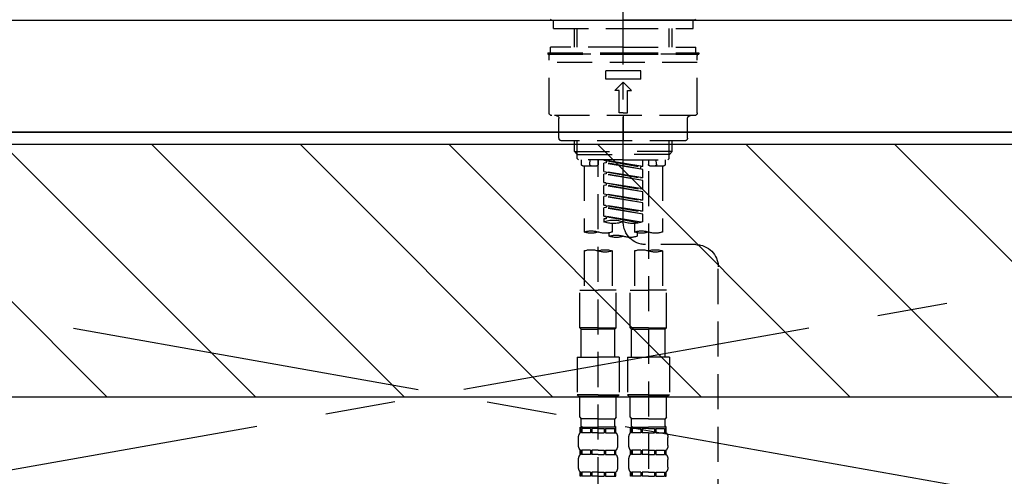
# Model space of a CAD drawing. Extents: x 83844 to 110317, y -11045 to -2175.
# Drawn here: x 99396 to 99747, y -8260 to -8097 of the extents above; entities that cross this region are included whole.
import ezdxf

# ---------------------------------------------------------------- set-up
doc = ezdxf.new("R2010")
doc.units = 0
doc.header["$LTSCALE"] = 50
doc.header["$MEASUREMENT"] = 0
for name, pattern in [('CENTER', [2, 1.25, -0.25, 0.25, -0.25]), ('CENTER2', [1.125, 0.75, -0.125, 0.125, -0.125]), ('DASHED', [0.75, 0.5, -0.25]), ('HIDDEN', [0.375, 0.25, -0.125])]:
    doc.linetypes.add(name, pattern=pattern)
for name, color, linetype in [('120-キャビネット（外）', 7, 'CONTINUOUS'), ('123-扉向き', 231, 'CENTER'), ('126-甲板', 2, 'CONTINUOUS'), ('150-機器', 8, 'CONTINUOUS'), ('180-補助', 161, 'CONTINUOUS')]:
    doc.layers.add(name, color=color, linetype=linetype)

# ---------------------------------------------------------------- blocks, each defined once
blk = doc.blocks.new('KHB800HL-10_S2')
at = {"layer": '150-機器', "color": 161, "linetype": 'HIDDEN', "ltscale": 4}
blk.add_line((401.5, 0), (-401.5, 0), dxfattribs=at)
blk = doc.blocks.new('F402_S')
at = {"layer": '150-機器', "color": 161, "linetype": 'CENTER2'}
blk.add_line((0, -72.08), (0, 259.91), dxfattribs=at)
at = {"layer": '150-機器', "color": 13, "linetype": 'Continuous'}
for p, q in [((-25.63, 0), (-25.93, 0.3)), ((-25.63, 0), (0, 0)), ((25.63, 0), (0, 0)), ((25.93, 0.3), (25.63, 0))]:
    blk.add_line(p, q, dxfattribs=at)
at = {"layer": '150-機器', "color": 13, "linetype": 'DASHED', "ltscale": 0.5}
for p, q in [((-24.93, -2.99), (-24.93, 0)), ((24.93, -2.99), (24.93, 0)), ((0, -2.99), (-24.93, -2.99)), ((-17.45, -9.63), (-17.45, -2.99)), ((-16.44, -9.63), (-16.44, -2.99)), ((24.93, -2.99), (0, -2.99)), ((16.44, -9.63), (16.44, -2.99)), ((17.45, -9.63), (17.45, -2.99)), ((0, -9.63), (-25.93, -9.63)), ((-25.93, -11.63), (-25.93, -9.63)), ((0, -9.63), (25.93, -9.63)), ((25.93, -11.63), (25.93, -9.63)), ((0, -11.63), (-26.93, -11.63)), ((-26.93, -11.63), (-26.93, -12.12)), ((0, -12.12), (-26.93, -12.12)), ((-26.43, -33.07), (-26.43, -12.62)), ((-25.93, -12.12), (25.93, -12.12)), ((26.93, -11.63), (0, -11.63)), ((26.93, -12.12), (0, -12.12)), ((26.43, -33.07), (26.43, -12.62)), ((26.93, -11.63), (26.93, -12.12)), ((-26.43, -15.12), (26.43, -15.12)), ((-6.23, -21.1), (-6.23, -18.11)), ((-6.23, -18.11), (6.23, -18.11)), ((6.23, -21.1), (6.23, -18.11)), ((-6.23, -21.1), (6.23, -21.1)), ((-2.99, -25.09), (0, -22.1)), ((2.99, -25.09), (0, -22.1)), ((-1.5, -25.09), (-2.99, -25.09)), ((-1.5, -33.07), (-1.5, -25.09)), ((1.5, -25.09), (2.99, -25.09)), ((1.5, -33.07), (1.5, -25.09)), ((-25.43, -34.07), (25.43, -34.07)), ((-22.94, -42.05), (-22.94, -35.06)), ((0, -33.07), (-1.5, -33.07)), ((0, -33.07), (1.5, -33.07)), ((0, -34.07), (0, -43.04)), ((22.94, -42.05), (22.94, -35.06)), ((-21.94, -43.04), (21.94, -43.04)), ((-17.45, -46.88), (-17.45, -43.04)), ((-16.44, -47.87), (-16.44, -43.04)), ((16.44, -47.87), (16.44, -43.04)), ((17.45, -46.88), (17.45, -43.04)), ((-17.45, -46.88), (0, -46.88)), ((-16.46, -47.87), (-17.45, -46.88)), ((-16.44, -47.89), (0, -47.89)), ((-16.41, -49.37), (-16.41, -47.87)), ((17.45, -46.88), (0, -46.88)), ((16.44, -47.89), (0, -47.89)), ((16.41, -49.37), (16.41, -47.87)), ((16.46, -47.87), (17.45, -46.88)), ((-15.91, -49.87), (-16.41, -49.37)), ((0, -49.87), (-15.96, -49.87)), ((-14.96, -49.87), (-14.96, -51.46)), ((-9.47, -51.96), (-14.46, -51.96)), ((-13.96, -51.96), (-13.96, -75.59)), ((-11.92, -51.42), (-11.79, -49.87)), ((-8.98, -49.87), (-8.98, -51.46)), ((-6.98, -52.23), (-6.98, -49.87)), ((-6.98, -52.23), (6.98, -49.98)), ((-6.98, -53.23), (6.13, -50.87)), ((-6.98, -53.23), (6.98, -50.98)), ((-6.98, -52.23), (-6.13, -52.34)), ((6.98, -49.98), (-6.13, -52.34)), ((-6.13, -52.34), (-6.13, -53.08)), ((0, -49.87), (15.91, -49.87)), ((6.13, -50.13), (6.13, -50.87)), ((6.13, -50.87), (6.98, -50.98)), ((6.13, -50.87), (6.98, -50.98)), ((6.13, -50.87), (6.98, -50.98)), ((6.98, -53.97), (6.98, -50.98)), ((6.98, -53.97), (6.98, -50.98)), ((8.98, -49.87), (8.98, -51.46)), ((8.98, -168.36), (8.98, -49.87)), ((14.46, -51.96), (9.47, -51.96)), ((11.92, -51.42), (11.79, -49.87)), ((13.96, -51.96), (13.96, -75.59)), ((14.96, -49.87), (14.96, -51.46)), ((15.91, -49.87), (16.41, -49.37)), ((-8.98, -53.83), (-8.98, -168.99)), ((-6.98, -56.22), (-6.98, -53.23)), ((-6.98, -56.22), (6.98, -53.97)), ((-6.98, -57.22), (6.13, -54.86)), ((-6.98, -57.22), (6.98, -54.96)), ((6.98, -53.97), (-6.13, -56.32)), ((6.13, -54.12), (6.13, -54.86)), ((6.13, -54.12), (6.13, -54.86)), ((6.13, -54.86), (6.98, -54.96)), ((6.13, -54.86), (6.98, -54.96)), ((6.98, -57.96), (6.98, -54.96)), ((6.98, -57.96), (6.98, -54.96)), ((-6.98, -56.22), (-6.13, -56.32)), ((-6.98, -60.21), (-6.98, -57.22)), ((-6.98, -60.21), (6.98, -57.96)), ((-6.98, -61.21), (6.13, -58.85)), ((-6.98, -61.21), (6.98, -58.95)), ((6.98, -57.96), (-6.13, -60.31)), ((6.13, -58.09), (6.13, -58.85)), ((6.13, -58.11), (6.13, -58.85)), ((6.13, -58.11), (6.13, -58.85)), ((6.13, -58.85), (6.98, -58.95)), ((6.13, -58.85), (6.98, -58.95)), ((6.13, -58.85), (6.98, -58.95)), ((6.18, -58.09), (6.98, -57.96)), ((6.98, -61.95), (6.98, -58.95)), ((6.98, -61.95), (6.98, -58.95)), ((-6.98, -60.21), (-6.13, -60.31)), ((-6.98, -64.2), (-6.98, -61.21)), ((-6.98, -64.2), (6.98, -61.95)), ((-6.98, -65.2), (6.13, -62.84)), ((-6.98, -65.2), (6.98, -62.94)), ((6.98, -61.95), (-6.13, -64.3)), ((6.13, -62.1), (6.13, -62.84)), ((6.13, -62.1), (6.13, -62.84)), ((6.13, -62.84), (6.98, -62.94)), ((6.13, -62.84), (6.98, -62.94)), ((6.98, -65.94), (6.98, -62.94)), ((6.98, -65.94), (6.98, -62.94)), ((-6.98, -64.2), (-6.13, -64.3)), ((-6.98, -68.19), (-6.98, -65.2)), ((-6.98, -68.19), (6.98, -65.94)), ((6.98, -65.94), (-6.13, -68.29)), ((6.13, -66.07), (6.13, -66.83)), ((6.13, -66.09), (6.13, -66.83)), ((6.13, -66.09), (6.13, -66.83)), ((6.18, -66.06), (6.98, -65.94)), ((-6.98, -69.18), (6.13, -66.83)), ((-6.98, -69.18), (6.98, -66.93)), ((-6.98, -68.19), (-6.13, -68.29)), ((-6.98, -71.92), (-6.98, -69.18)), ((-6.45, -72.09), (6.98, -69.92)), ((6.98, -69.92), (-5.89, -72.24)), ((6.13, -66.83), (6.98, -66.93)), ((6.13, -66.83), (6.98, -66.93)), ((6.13, -70.06), (6.13, -70.82)), ((6.13, -70.08), (6.13, -70.82)), ((6.13, -70.08), (6.13, -70.82)), ((6.18, -70.05), (6.98, -69.92)), ((6.98, -69.92), (6.98, -66.93)), ((6.98, -69.92), (6.98, -66.93)), ((-3.99, -72.51), (-3.99, -75.59)), ((3.99, -72.51), (3.99, -75.59)), ((6.13, -70.82), (6.98, -70.92)), ((6.13, -70.82), (6.98, -70.92)), ((6.98, -70.92), (6.98, -71.92)), ((-4.99, -75.86), (-4.99, -77.09)), ((4.99, -77.09), (4.99, -75.86)), ((-25.94, -80.08), (-7.97, -80.06)), ((-13.96, -82.3), (-13.96, -96.27)), ((-3.99, -82.3), (-3.99, -96.27)), ((3.99, -82.3), (3.99, -96.27)), ((13.96, -82.3), (13.96, -96.27)), ((-33.91, -326.25), (-33.91, -88.06)), ((-15.46, -109.74), (-15.46, -96.27)), ((-15.46, -96.27), (-8.98, -96.27)), ((-2.49, -96.27), (-8.98, -96.27)), ((-2.49, -109.74), (-2.49, -96.27)), ((2.49, -109.74), (2.49, -96.27)), ((2.49, -96.27), (8.98, -96.27)), ((15.46, -96.27), (8.98, -96.27)), ((15.46, -109.74), (15.46, -96.27)), ((-8.98, -109.74), (-15.46, -109.74)), ((-15.46, -109.74), (-14.96, -110.24)), ((-14.96, -110.24), (-8.98, -110.24)), ((-14.96, -120.21), (-14.96, -110.24)), ((-8.98, -109.74), (-2.49, -109.74)), ((-2.99, -110.24), (-8.98, -110.24)), ((-2.49, -109.74), (-2.99, -110.24)), ((-2.99, -120.21), (-2.99, -110.24)), ((8.98, -109.74), (2.49, -109.74)), ((2.49, -109.74), (2.99, -110.24)), ((2.99, -110.24), (8.98, -110.24)), ((2.99, -120.21), (2.99, -110.24)), ((8.98, -109.74), (15.46, -109.74)), ((14.96, -110.24), (8.98, -110.24)), ((15.46, -109.74), (14.96, -110.24)), ((14.96, -120.21), (14.96, -110.24)), ((-16.46, -120.21), (-8.98, -120.21)), ((-16.46, -120.21), (-16.46, -133.67)), ((-1.5, -120.21), (-8.98, -120.21)), ((-1.5, -120.21), (-1.5, -133.67)), ((1.5, -120.21), (8.98, -120.21)), ((1.5, -120.21), (1.5, -133.67)), ((16.46, -120.21), (8.98, -120.21)), ((16.46, -120.21), (16.46, -133.67)), ((-8.98, -133.67), (-16.46, -133.67)), ((-16.46, -133.67), (-15.96, -134.17)), ((-15.96, -134.17), (-8.98, -134.17)), ((-15.46, -141.65), (-15.46, -134.17)), ((-8.98, -133.67), (-1.5, -133.67)), ((-1.99, -134.17), (-8.98, -134.17)), ((-2.49, -141.65), (-2.49, -134.17)), ((-1.5, -133.67), (-1.99, -134.17)), ((8.98, -133.67), (1.5, -133.67)), ((1.5, -133.67), (1.99, -134.17)), ((1.99, -134.17), (8.98, -134.17)), ((2.49, -141.65), (2.49, -134.17)), ((8.98, -133.67), (16.46, -133.67)), ((15.96, -134.17), (8.98, -134.17)), ((15.46, -141.65), (15.46, -134.17)), ((16.46, -133.67), (15.96, -134.17)), ((-15.46, -141.65), (-14.96, -142.15)), ((-14.96, -144.74), (-14.96, -142.15)), ((-8.98, -142.15), (-14.96, -142.15)), ((-8.98, -142.15), (-2.99, -142.15)), ((-2.49, -141.65), (-2.99, -142.15)), ((-2.99, -144.74), (-2.99, -142.15)), ((2.49, -141.65), (2.99, -142.15)), ((2.99, -144.74), (2.99, -142.15)), ((8.98, -142.15), (2.99, -142.15)), ((8.98, -142.15), (14.96, -142.15)), ((15.46, -141.65), (14.96, -142.15)), ((14.96, -144.74), (14.96, -142.15)), ((-15.46, -145.14), (-8.98, -145.14)), ((-15.36, -147.14), (-15.36, -145.14)), ((-15.36, -145.14), (-8.98, -145.14)), ((-14.96, -145.64), (-15.36, -145.64)), ((-14.96, -147.14), (-15.36, -147.14)), ((-14.96, -145.64), (-14.96, -147.14)), ((-14.86, -145.14), (-8.98, -145.14)), ((-14.86, -145.14), (-8.98, -145.14)), ((-11.65, -145.64), (-14.77, -145.64)), ((-14.77, -145.64), (-14.77, -147.14)), ((-11.65, -147.14), (-14.77, -147.14)), ((-11.65, -145.64), (-11.65, -147.14)), ((-8.98, -145.64), (-11.19, -145.64)), ((-11.19, -145.64), (-11.19, -147.14)), ((-8.98, -147.14), (-11.19, -147.14)), ((-2.59, -145.14), (-8.98, -145.14)), ((-8.98, -145.64), (-6.77, -145.64)), ((-8.98, -147.14), (-6.77, -147.14)), ((-6.77, -145.64), (-6.77, -147.14)), ((-6.3, -145.64), (-3.18, -145.64)), ((-6.3, -145.64), (-6.3, -147.14)), ((-6.3, -147.14), (-3.18, -147.14)), ((-3.18, -145.64), (-3.18, -147.14)), ((-2.99, -145.64), (-2.59, -145.64)), ((-2.99, -145.64), (-2.99, -147.14)), ((-2.99, -147.14), (-2.59, -147.14)), ((-2.59, -147.14), (-2.59, -145.14)), ((2.49, -145.14), (8.98, -145.14)), ((2.59, -147.14), (2.59, -145.14)), ((2.59, -145.14), (8.98, -145.14)), ((2.99, -145.64), (2.59, -145.64)), ((2.99, -147.14), (2.59, -147.14)), ((2.99, -145.64), (2.99, -147.14)), ((3.09, -145.14), (8.98, -145.14)), ((3.09, -145.14), (8.98, -145.14)), ((6.3, -145.64), (3.18, -145.64)), ((3.18, -145.64), (3.18, -147.14)), ((6.3, -147.14), (3.18, -147.14)), ((6.3, -145.64), (6.3, -147.14)), ((8.98, -145.64), (6.77, -145.64)), ((6.77, -145.64), (6.77, -147.14)), ((8.98, -147.14), (6.77, -147.14)), ((15.36, -145.14), (8.98, -145.14)), ((8.98, -145.64), (11.19, -145.64)), ((8.98, -147.14), (11.19, -147.14)), ((11.19, -145.64), (11.19, -147.14)), ((11.65, -145.64), (14.77, -145.64)), ((11.65, -145.64), (11.65, -147.14)), ((11.65, -147.14), (14.77, -147.14)), ((14.77, -145.64), (14.77, -147.14)), ((14.96, -145.64), (15.36, -145.64)), ((14.96, -145.64), (14.96, -147.14)), ((14.96, -147.14), (15.36, -147.14)), ((15.36, -147.14), (15.36, -145.14)), ((-15.96, -151.68), (-15.96, -148.88)), ((-1.99, -151.68), (-1.99, -148.88)), ((1.99, -151.68), (1.99, -148.88)), ((15.96, -151.68), (15.96, -148.88)), ((-15.36, -154.92), (-15.36, -153.42)), ((-14.96, -153.42), (-15.36, -153.42)), ((-14.96, -153.42), (-14.96, -154.92)), ((-14.77, -153.42), (-14.77, -154.92)), ((-11.65, -153.42), (-14.77, -153.42)), ((-11.65, -153.42), (-11.65, -154.92)), ((-11.19, -153.42), (-11.19, -154.92)), ((-8.98, -153.42), (-11.19, -153.42)), ((-8.98, -153.42), (-6.77, -153.42)), ((-6.77, -153.42), (-6.77, -154.92)), ((-6.3, -153.42), (-6.3, -154.92)), ((-6.3, -153.42), (-3.18, -153.42)), ((-3.18, -153.42), (-3.18, -154.92)), ((-2.99, -153.42), (-2.99, -154.92)), ((-2.99, -153.42), (-2.59, -153.42)), ((-2.59, -154.92), (-2.59, -153.42)), ((2.59, -154.92), (2.59, -153.42)), ((2.99, -153.42), (2.59, -153.42)), ((2.99, -153.42), (2.99, -154.92)), ((3.18, -153.42), (3.18, -154.92)), ((6.3, -153.42), (3.18, -153.42)), ((6.3, -153.42), (6.3, -154.92)), ((6.77, -153.42), (6.77, -154.92)), ((8.98, -153.42), (6.77, -153.42)), ((8.98, -153.42), (11.19, -153.42)), ((11.19, -153.42), (11.19, -154.92)), ((11.65, -153.42), (11.65, -154.92)), ((11.65, -153.42), (14.77, -153.42)), ((14.77, -153.42), (14.77, -154.92)), ((14.96, -153.42), (14.96, -154.92)), ((14.96, -153.42), (15.36, -153.42)), ((15.36, -154.92), (15.36, -153.42)), ((-15.96, -159.46), (-15.96, -156.66)), ((-14.96, -154.92), (-15.36, -154.92)), ((-11.65, -154.92), (-14.77, -154.92)), ((-8.98, -154.92), (-11.19, -154.92)), ((-8.98, -154.92), (-6.77, -154.92)), ((-6.3, -154.92), (-3.18, -154.92)), ((-2.99, -154.92), (-2.59, -154.92)), ((-1.99, -159.46), (-1.99, -156.66)), ((1.99, -159.46), (1.99, -156.66)), ((2.99, -154.92), (2.59, -154.92)), ((6.3, -154.92), (3.18, -154.92)), ((8.98, -154.92), (6.77, -154.92)), ((8.98, -154.92), (11.19, -154.92)), ((11.65, -154.92), (14.77, -154.92)), ((14.96, -154.92), (15.36, -154.92)), ((15.96, -159.46), (15.96, -156.66)), ((-15.36, -162.7), (-15.36, -161.2)), ((-14.96, -161.2), (-15.36, -161.2)), ((-14.96, -161.2), (-14.96, -162.7)), ((-14.77, -161.2), (-14.77, -162.7)), ((-11.65, -161.2), (-14.77, -161.2)), ((-11.65, -161.2), (-11.65, -162.7)), ((-11.19, -161.2), (-11.19, -162.7)), ((-8.98, -161.2), (-11.19, -161.2)), ((-8.98, -161.2), (-6.77, -161.2)), ((-6.77, -161.2), (-6.77, -162.7)), ((-6.3, -161.2), (-6.3, -162.7)), ((-6.3, -161.2), (-3.18, -161.2)), ((-3.18, -161.2), (-3.18, -162.7)), ((-2.99, -161.2), (-2.99, -162.7)), ((-2.99, -161.2), (-2.59, -161.2)), ((-2.59, -162.7), (-2.59, -161.2)), ((2.59, -162.7), (2.59, -161.2)), ((2.99, -161.2), (2.59, -161.2)), ((2.99, -161.2), (2.99, -162.7)), ((3.18, -161.2), (3.18, -162.7)), ((6.3, -161.2), (3.18, -161.2)), ((6.3, -161.2), (6.3, -162.7)), ((6.77, -161.2), (6.77, -162.7)), ((8.98, -161.2), (6.77, -161.2)), ((8.98, -161.2), (11.19, -161.2)), ((11.19, -161.2), (11.19, -162.7)), ((11.65, -161.2), (11.65, -162.7)), ((11.65, -161.2), (14.77, -161.2)), ((14.77, -161.2), (14.77, -162.7)), ((14.96, -161.2), (14.96, -162.7)), ((14.96, -161.2), (15.36, -161.2)), ((15.36, -162.7), (15.36, -161.2)), ((-14.96, -162.7), (-15.36, -162.7)), ((-11.65, -162.7), (-14.77, -162.7)), ((-8.98, -162.7), (-11.19, -162.7)), ((-8.98, -162.7), (-6.77, -162.7)), ((-6.3, -162.7), (-3.18, -162.7)), ((-2.99, -162.7), (-2.59, -162.7)), ((2.99, -162.7), (2.59, -162.7)), ((6.3, -162.7), (3.18, -162.7)), ((8.98, -162.7), (6.77, -162.7)), ((8.98, -162.7), (11.19, -162.7)), ((11.65, -162.7), (14.77, -162.7)), ((14.96, -162.7), (15.36, -162.7))]:
    blk.add_line(p, q, dxfattribs=at)
for centre, radius, start, end in [((-25.93, -12.62), 0.499, 90, 180), ((25.93, -12.62), 0.499, 0, 90), ((-25.43, -33.07), 0.997, 180, 270), ((-23.94, -35.06), 0.997, 0, 90), ((23.94, -35.06), 0.997, 90, 180), ((25.43, -33.07), 0.997, 270, 0), ((-21.94, -42.05), 0.997, 180, 270), ((21.94, -42.05), 0.997, 270, 0), ((-14.46, -51.46), 0.499, 180, 270), ((-11.42, -51.46), 0.499, 175.0337, 270), ((-9.47, -51.46), 0.499, 270, 0), ((9.47, -51.46), 0.499, 180, 270), ((11.42, -51.46), 0.499, 270, 4.9663), ((14.46, -51.46), 0.499, 270, 0), ((-7.98, -72.08), 7.98, 270.0651, 0), ((-3.49, -62.05), 10.47, 250.5288, 289.4712), ((3.49, -81.79), 10.47, 70.5288, 109.4712), ((3.49, -62.05), 10.47, 250.5288, 289.4712), ((-11.47, -68.53), 7.48, 250.5288, 289.4712), ((-6.48, -82.64), 7.48, 70.5288, 109.4712), ((-6.48, -68.53), 7.48, 250.5288, 289.4712), ((-2.49, -70.03), 7.48, 250.5288, 289.4712), ((2.49, -84.14), 7.48, 70.5288, 109.4712), ((2.49, -70.03), 7.48, 250.5288, 289.4712), ((6.48, -68.53), 7.48, 250.5288, 289.4712), ((11.47, -82.64), 7.48, 70.5288, 109.4712), ((11.47, -68.53), 7.48, 250.5288, 289.4712), ((-25.93, -88.06), 7.98, 90.0651, 180), ((-11.47, -89.35), 7.48, 70.5288, 109.4712), ((-11.47, -75.25), 7.48, 250.5288, 289.4712), ((-6.48, -89.35), 7.48, 70.5288, 109.4712), ((6.48, -89.35), 7.48, 70.5288, 109.4712), ((6.48, -75.25), 7.48, 250.5288, 289.4712), ((11.47, -89.35), 7.48, 70.5288, 109.4712), ((-13.11, -148.88), 2.84, 142.1507, 180), ((-14.56, -144.74), 0.399, 180, 270), ((-3.39, -144.74), 0.399, 270, 0), ((-4.84, -148.88), 2.84, 0, 37.8493), ((4.84, -148.88), 2.84, 142.1507, 180), ((3.39, -144.74), 0.399, 180, 270), ((14.56, -144.74), 0.399, 270, 0), ((13.11, -148.88), 2.84, 0, 37.8493), ((-13.11, -151.68), 2.84, 180, 217.8493), ((-4.84, -151.68), 2.84, 322.1507, 0), ((4.84, -151.68), 2.84, 180, 217.8493), ((13.11, -151.68), 2.84, 322.1507, 0), ((-13.11, -156.66), 2.84, 142.1507, 180), ((-4.84, -156.66), 2.84, 0, 37.8493), ((4.84, -156.66), 2.84, 142.1507, 180), ((13.11, -156.66), 2.84, 0, 37.8493), ((-13.11, -159.46), 2.84, 180, 217.8493), ((-4.84, -159.46), 2.84, 322.1507, 0), ((4.84, -159.46), 2.84, 180, 217.8493), ((13.11, -159.46), 2.84, 322.1507, 0)]:
    blk.add_arc(centre, radius, start, end, dxfattribs=at)

msp = doc.modelspace()

# ---------------------------------------------------------------- hatches: boundary and pattern name
at = {"layer": '180-補助'}
h = msp.add_hatch(dxfattribs=at)
h.set_pattern_fill('ANSI31', color=13, scale=300, style=0)
h.set_pattern_definition([(135, (343932.047, 28497.31), (26.5165043, 26.5165043), [])])
h.paths.add_polyline_path([(101739.92, -8141.27), (99001.92, -8141.27), (99001.92, -8231.27), (101739.92, -8231.27)])

# ---------------------------------------------------------------- linework, layer by layer
at = {"layer": '120-キャビネット（外）', "color": 6}
msp.add_lwpolyline([(99020.92, -8136.95), (100070.92, -8136.95), (100070.92, -8856.95), (99020.92, -8856.95)], close=True, dxfattribs=at)
at = {"layer": '123-扉向き', "ltscale": 2}
for p, q in [((99020.92, -8136.65), (100070.92, -8323.65)), ((100070.92, -8136.65), (99020.92, -8323.65))]:
    msp.add_line(p, q, dxfattribs=at)
at = {"layer": '126-甲板'}
msp.add_lwpolyline([(98998.92, -8096.95), (101742.92, -8096.95), (101742.92, -8136.95), (98998.92, -8136.95)], close=True, dxfattribs=at)
at = {"layer": '180-補助', "color": 13}
msp.add_lwpolyline([(101739.92, -8141.27), (99001.92, -8141.27), (99001.92, -8231.27), (101739.92, -8231.27)], close=True, dxfattribs=at)

# ---------------------------------------------------------------- block references
at = {"layer": '150-機器', "xscale": -1}
for name in ['F402_S', 'KHB800HL-10_S2']:
    msp.add_blockref(name, (99610.92, -8096.95), dxfattribs=at)

doc.saveas('drawing.dxf')
